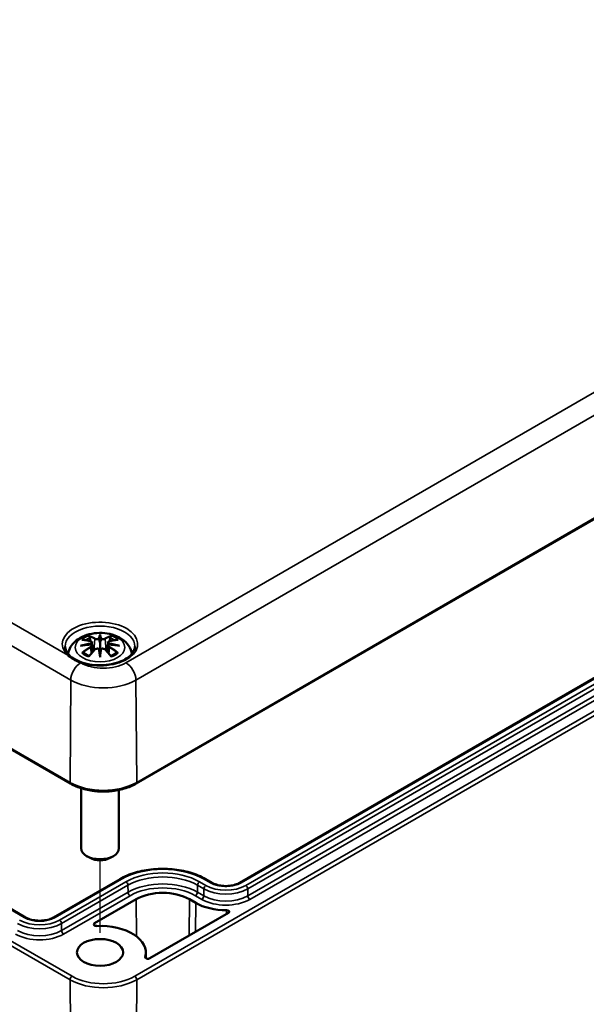
# Model space of a CAD drawing. Units: millimetres. Extents: x 0 to 594, y 0 to 420.
# Drawn here: x 321 to 341, y 31 to 66 of the extents above; entities that cross this region are included whole.
import ezdxf

# ---------------------------------------------------------------- set-up
doc = ezdxf.new("R2010")
doc.units = ezdxf.units.MM
for name, color, linetype, lineweight in [('Positionsveränderungspfad (ISO)', 7, 'Continuous', 25), ('Sichtbar (ISO)', 7, 'Continuous', 50), ('Sichtbar schmal (ISO)', 7, 'Continuous', 35)]:
    doc.layers.add(name, color=color, linetype=linetype, lineweight=lineweight)

msp = doc.modelspace()

# ---------------------------------------------------------------- linework, layer by layer
at = {"layer": 'Positionsveränderungspfad (ISO)'}
msp.add_line((323.421, 33.439), (323.421, 35.997), dxfattribs=at)
at = {"layer": 'Sichtbar (ISO)'}
for p, q in [((265.814, 71.364), (322.382, 38.704)), ((324.696, 38.704), (360.052, 59.116)), ((354.946, 50.558), (328.359, 35.208)), ((320.794, 33.983), (296.799, 47.836)), ((323.421, 43.916), (323.421, 43.676)), ((323.135, 43.691), (323.17, 43.363)), ((323.135, 43.576), (323.159, 43.351)), ((323.708, 43.691), (323.672, 43.363)), ((323.708, 43.576), (323.683, 43.351)), ((323.421, 43.258), (323.421, 43.301)), ((322.755, 38.542), (322.755, 36.422)), ((324.088, 38.481), (324.088, 36.422)), ((323.068, 36.082), (322.95, 36.15)), ((323.775, 36.082), (323.893, 36.15)), ((324.128, 35.337), (321.783, 33.983)), ((327.37, 35.208), (327.146, 35.337)), ((323.231, 33.777), (324.697, 34.624)), ((326.577, 34.624), (326.801, 34.495)), ((327.957, 34.142), (325.185, 32.541)), ((325.038, 32.754), (325.04, 32.543))]:
    msp.add_line(p, q, dxfattribs=at)
for centre, major_axis, ratio, start_param, end_param in [((323.365, 43.993), (-0.086, 0.412), 0.036814, 2.026405, 2.439082), ((323.477, 43.993), (-0.086, -0.412), 0.036814, 0.70251, 1.115188), ((323.036, 43.803), (0.007, -0.456), 0.166237, 1.145796, 1.219537), ((323.365, 43.548), (0.087, -0.403), 0.006801, 0.908218, 1.320895), ((323.477, 43.548), (0.087, 0.403), 0.006801, 1.820698, 2.233375), ((323.806, 43.803), (0.007, 0.456), 0.166237, 1.922055, 1.995797), ((323.421, 36.422), (0.667, 0), 0.57735, 3.141593, 6.283185), ((323.421, 36.286), (0.5, 0), 0.57735, 3.926991, 5.497787), ((325.637, 34.081), (1.329, 0), 0.57735, 0.785398, 2.356194), ((327.864, 35.109), (1.504, 0), 0.57735, 3.926991, 4.726186), ((327.886, 34.183), (0.1, 0), 0.57735, 5.497787, 7.867779), ((323.302, 33.737), (-0.1, 0), 0.57735, 5.497787, 7.923841), ((323.421, 32.748), (1.617, 0), 0.57735, 6.114932, 7.923841), ((325.114, 32.582), (-0.1, 0), 0.57735, 6.114932, 8.63938)]:
    msp.add_ellipse(centre, major_axis=major_axis, ratio=ratio, start_param=start_param, end_param=end_param, dxfattribs=at)
msp.add_ellipse((323.421, 32.748), major_axis=(0.817, 0), ratio=0.57735, dxfattribs=at)
for points, knots in [([(322.295, 43.286), (322.302, 43.331), (322.314, 43.376), (322.357, 43.496), (322.398, 43.566), (322.505, 43.7), (322.574, 43.76), (322.743, 43.874), (322.845, 43.92), (323.068, 43.991), (323.19, 44.013), (323.434, 44.029), (323.557, 44.024), (323.796, 43.986), (323.914, 43.953), (324.135, 43.855), (324.239, 43.79), (324.403, 43.628), (324.467, 43.539), (324.526, 43.386), (324.54, 43.337), (324.547, 43.286)], [4.012837, 4.012837, 4.012837, 4.012837, 4.133136, 4.133136, 4.357122, 4.357122, 4.636026, 4.636026, 4.993797, 4.993797, 5.383142, 5.383142, 5.767473, 5.767473, 6.153925, 6.153925, 6.539044, 6.539044, 6.848534, 6.848534, 6.982737, 6.982737, 6.982737, 6.982737]), ([(323.039, 43.896), (323.039, 43.896), (323.038, 43.897), (323.035, 43.902), (323.033, 43.906), (323.029, 43.915), (323.027, 43.919), (323.026, 43.922), (323.026, 43.922), (323.026, 43.922)], [0.05525613, 0.05525613, 0.05525613, 0.05525613, 0.05672679, 0.05672679, 0.06404295, 0.06404295, 0.07427675, 0.07427675, 0.07452176, 0.07452176, 0.07452176, 0.07452176]), ([(323.039, 43.896), (323.04, 43.895), (323.041, 43.894), (323.046, 43.887), (323.05, 43.878), (323.055, 43.864), (323.058, 43.856), (323.059, 43.849)], [0.03721232, 0.03721232, 0.03721232, 0.03721232, 0.03823639, 0.03823639, 0.04585762, 0.04585762, 0.05210577, 0.05210577, 0.05210577, 0.05210577]), ([(323.389, 43.811), (323.389, 43.813), (323.388, 43.815), (323.386, 43.819), (323.385, 43.82), (323.382, 43.823), (323.38, 43.824), (323.377, 43.826), (323.375, 43.827), (323.373, 43.828), (323.373, 43.828), (323.373, 43.828)], [0, 0, 0, 0, 0.001839132, 0.001839132, 0.003776606, 0.003776606, 0.005601033, 0.005601033, 0.007464701, 0.007464701, 0.007505488, 0.007505488, 0.007505488, 0.007505488]), ([(323.421, 43.969), (323.421, 43.969), (323.421, 43.968), (323.421, 43.955), (323.421, 43.938), (323.421, 43.924), (323.421, 43.922), (323.421, 43.918), (323.421, 43.917), (323.421, 43.916)], [-0.02418649, -0.02418649, -0.02418649, -0.02418649, -0.02384234, -0.02384234, -0.00425843, -0.00425843, -0.00098565, -0.00098565, 0, 0, 0, 0]), ([(323.454, 43.811), (323.454, 43.811), (323.453, 43.811), (323.453, 43.81), (323.453, 43.809), (323.453, 43.809)], [0.012532802, 0.012532802, 0.012532802, 0.012532802, 0.012775146, 0.012775146, 0.014086245, 0.014086245, 0.014086245, 0.014086245]), ([(323.47, 43.828), (323.469, 43.828), (323.469, 43.828), (323.468, 43.827), (323.466, 43.826), (323.462, 43.824), (323.461, 43.823), (323.458, 43.82), (323.456, 43.819), (323.455, 43.815), (323.454, 43.813), (323.454, 43.811)], [-0.000040907, -0.000040907, -0.000040907, -0.000040907, 0, 0, 0.001869145, 0.001869145, 0.003698934, 0.003698934, 0.005642101, 0.005642101, 0.007486638, 0.007486638, 0.007486638, 0.007486638]), ([(323.784, 43.849), (323.785, 43.856), (323.787, 43.864), (323.793, 43.878), (323.797, 43.887), (323.802, 43.894), (323.803, 43.895), (323.803, 43.896)], [0.0701982, 0.0701982, 0.0701982, 0.0701982, 0.07644635, 0.07644635, 0.08406758, 0.08406758, 0.08509165, 0.08509165, 0.08509165, 0.08509165]), ([(323.817, 43.922), (323.817, 43.922), (323.817, 43.922), (323.816, 43.919), (323.814, 43.915), (323.809, 43.905), (323.807, 43.9), (323.804, 43.896), (323.803, 43.896), (323.803, 43.896)], [-0.0002133, -0.0002133, -0.0002133, -0.0002133, 0, 0, 0.00914203, 0.00914203, 0.01622314, 0.01622314, 0.01656702, 0.01656702, 0.01656702, 0.01656702]), ([(324.654, 43.549), (324.653, 43.473), (324.627, 43.395), (324.526, 43.253), (324.459, 43.19), (324.293, 43.079), (324.196, 43.031), (323.977, 42.953), (323.856, 42.924), (323.602, 42.887), (323.469, 42.88), (323.206, 42.89), (323.076, 42.907), (322.833, 42.962), (322.72, 43.001), (322.523, 43.094), (322.438, 43.148), (322.306, 43.266), (322.257, 43.329), (322.202, 43.444), (322.189, 43.497), (322.189, 43.549)], [2.362365, 2.362365, 2.362365, 2.362365, 2.74682, 2.74682, 3.06825, 3.06825, 3.374661, 3.374661, 3.682466, 3.682466, 3.99244, 3.99244, 4.302953, 4.302953, 4.612158, 4.612158, 4.918903, 4.918903, 5.22758, 5.22758, 5.491616, 5.491616, 5.491616, 5.491616]), ([(322.729, 43.569), (322.73, 43.569), (322.73, 43.569), (322.755, 43.576), (322.778, 43.581), (322.797, 43.584)], [-0.02418649, -0.02418649, -0.02418649, -0.02418649, -0.02384234, -0.02384234, -0.01301311, -0.01301311, -0.01301311, -0.01301311]), ([(322.777, 43.779), (322.778, 43.779), (322.778, 43.779), (322.784, 43.78), (322.791, 43.781), (322.797, 43.78)], [-0.000213151, -0.000213151, -0.000213151, -0.000213151, 0, 0, 0.006020995, 0.006020995, 0.006020995, 0.006020995]), ([(322.797, 43.78), (322.816, 43.779), (322.834, 43.778), (322.872, 43.774), (322.892, 43.771), (322.93, 43.766), (322.949, 43.763), (322.988, 43.756), (323.008, 43.753), (323.047, 43.744), (323.067, 43.74), (323.087, 43.735)], [2.7936645, 2.7936645, 2.7936645, 2.7936645, 2.8281249, 2.8281249, 2.8625854, 2.8625854, 2.8970458, 2.8970458, 2.9315063, 2.9315063, 2.9659667, 2.9659667, 2.9659667, 2.9659667]), ([(323.105, 43.617), (323.084, 43.616), (323.063, 43.615), (323.022, 43.612), (323.001, 43.61), (322.96, 43.606), (322.94, 43.604), (322.899, 43.599), (322.878, 43.596), (322.838, 43.591), (322.818, 43.587), (322.797, 43.584)], [3.2877884, 3.2877884, 3.2877884, 3.2877884, 3.3174381, 3.3174381, 3.3470878, 3.3470878, 3.3767375, 3.3767375, 3.4063873, 3.4063873, 3.436037, 3.436037, 3.436037, 3.436037]), ([(323.087, 43.735), (323.091, 43.734), (323.096, 43.732), (323.105, 43.729), (323.109, 43.727), (323.117, 43.722), (323.12, 43.719), (323.127, 43.712), (323.129, 43.708), (323.133, 43.7), (323.135, 43.695), (323.135, 43.691)], [0.16533437, 0.16533437, 0.16533437, 0.16533437, 0.16998691, 0.16998691, 0.17463945, 0.17463945, 0.17929198, 0.17929198, 0.18394452, 0.18394452, 0.18859706, 0.18859706, 0.18859706, 0.18859706]), ([(323.099, 43.669), (323.099, 43.669), (323.099, 43.669), (323.1, 43.668), (323.101, 43.667), (323.103, 43.665), (323.104, 43.663), (323.106, 43.659), (323.107, 43.657), (323.109, 43.654), (323.109, 43.652), (323.11, 43.65)], [-0.000040907, -0.000040907, -0.000040907, -0.000040907, 0, 0, 0.001869145, 0.001869145, 0.003698934, 0.003698934, 0.005642102, 0.005642102, 0.007486638, 0.007486638, 0.007486638, 0.007486638]), ([(323.107, 43.617), (323.106, 43.617), (323.106, 43.617), (323.104, 43.618), (323.103, 43.617), (323.101, 43.616), (323.1, 43.615), (323.099, 43.614), (323.099, 43.614), (323.099, 43.614)], [0.002623384, 0.002623384, 0.002623384, 0.002623384, 0.003776606, 0.003776606, 0.005601033, 0.005601033, 0.007464701, 0.007464701, 0.007505488, 0.007505488, 0.007505488, 0.007505488]), ([(323.107, 43.617), (323.11, 43.615), (323.113, 43.613), (323.118, 43.609), (323.121, 43.607), (323.125, 43.601), (323.127, 43.599), (323.13, 43.593), (323.132, 43.59), (323.134, 43.583), (323.135, 43.58), (323.135, 43.576)], [0.1225087, 0.1225087, 0.1225087, 0.1225087, 0.12578722, 0.12578722, 0.12906573, 0.12906573, 0.13234425, 0.13234425, 0.13562276, 0.13562276, 0.13890128, 0.13890128, 0.13890128, 0.13890128]), ([(323.11, 43.65), (323.11, 43.65), (323.11, 43.65), (323.11, 43.649), (323.11, 43.648), (323.11, 43.647)], [0.012532802, 0.012532802, 0.012532802, 0.012532802, 0.012775146, 0.012775146, 0.014086245, 0.014086245, 0.014086245, 0.014086245]), ([(323.239, 43.437), (323.246, 43.444), (323.254, 43.45), (323.272, 43.46), (323.282, 43.464), (323.303, 43.469), (323.314, 43.471), (323.336, 43.471), (323.346, 43.47), (323.367, 43.465), (323.377, 43.461), (323.386, 43.456)], [0.16533437, 0.16533437, 0.16533437, 0.16533437, 0.17389707, 0.17389707, 0.18245978, 0.18245978, 0.19102249, 0.19102249, 0.19958519, 0.19958519, 0.2081479, 0.2081479, 0.2081479, 0.2081479]), ([(323.373, 43.456), (323.373, 43.456), (323.373, 43.456), (323.375, 43.456), (323.377, 43.457), (323.38, 43.457), (323.382, 43.457), (323.385, 43.456), (323.386, 43.456), (323.388, 43.454), (323.389, 43.453), (323.389, 43.451)], [-0.000040907, -0.000040907, -0.000040907, -0.000040907, 0, 0, 0.001869145, 0.001869145, 0.003698934, 0.003698934, 0.005642101, 0.005642101, 0.007486638, 0.007486638, 0.007486638, 0.007486638]), ([(323.389, 43.451), (323.389, 43.451), (323.389, 43.451), (323.389, 43.451), (323.39, 43.45), (323.39, 43.449)], [0.012532802, 0.012532802, 0.012532802, 0.012532802, 0.012775146, 0.012775146, 0.014086245, 0.014086245, 0.014086245, 0.014086245]), ([(323.421, 43.676), (323.421, 43.64), (323.421, 43.603), (323.421, 43.486), (323.421, 43.389), (323.421, 43.301)], [-16.8919072, -16.8919072, -16.8919072, -16.8919072, -16.8584313, -16.8584313, -16.7730823, -16.7730823, -16.7730823, -16.7730823]), ([(323.454, 43.451), (323.454, 43.453), (323.455, 43.454), (323.456, 43.456), (323.458, 43.456), (323.461, 43.457), (323.462, 43.457), (323.466, 43.457), (323.468, 43.456), (323.469, 43.456), (323.469, 43.456), (323.47, 43.456)], [0, 0, 0, 0, 0.001839132, 0.001839132, 0.003776606, 0.003776606, 0.005601033, 0.005601033, 0.007464701, 0.007464701, 0.007505488, 0.007505488, 0.007505488, 0.007505488]), ([(323.457, 43.456), (323.466, 43.461), (323.476, 43.465), (323.496, 43.47), (323.507, 43.471), (323.529, 43.471), (323.54, 43.469), (323.561, 43.464), (323.571, 43.46), (323.589, 43.45), (323.597, 43.444), (323.604, 43.437)], [0.12252084, 0.12252084, 0.12252084, 0.12252084, 0.13108355, 0.13108355, 0.13964625, 0.13964625, 0.14820896, 0.14820896, 0.15677166, 0.15677166, 0.16533437, 0.16533437, 0.16533437, 0.16533437]), ([(323.708, 43.691), (323.708, 43.695), (323.709, 43.7), (323.713, 43.708), (323.716, 43.712), (323.722, 43.719), (323.726, 43.722), (323.734, 43.727), (323.738, 43.729), (323.747, 43.732), (323.751, 43.734), (323.756, 43.735)], [0.14207168, 0.14207168, 0.14207168, 0.14207168, 0.14672422, 0.14672422, 0.15137675, 0.15137675, 0.15602929, 0.15602929, 0.16068183, 0.16068183, 0.16533437, 0.16533437, 0.16533437, 0.16533437]), ([(323.708, 43.576), (323.708, 43.58), (323.709, 43.583), (323.711, 43.59), (323.712, 43.593), (323.716, 43.599), (323.718, 43.601), (323.722, 43.607), (323.725, 43.609), (323.73, 43.613), (323.733, 43.615), (323.736, 43.617)], [0.35710183, 0.35710183, 0.35710183, 0.35710183, 0.36038035, 0.36038035, 0.36365886, 0.36365886, 0.36693738, 0.36693738, 0.37021589, 0.37021589, 0.37349441, 0.37349441, 0.37349441, 0.37349441]), ([(323.733, 43.65), (323.733, 43.652), (323.734, 43.654), (323.736, 43.657), (323.736, 43.659), (323.738, 43.663), (323.739, 43.665), (323.741, 43.667), (323.743, 43.668), (323.744, 43.669), (323.744, 43.669), (323.744, 43.669)], [0, 0, 0, 0, 0.001839132, 0.001839132, 0.003776606, 0.003776606, 0.005601033, 0.005601033, 0.007464701, 0.007464701, 0.007505488, 0.007505488, 0.007505488, 0.007505488]), ([(323.744, 43.614), (323.744, 43.614), (323.744, 43.614), (323.743, 43.615), (323.741, 43.616), (323.739, 43.617), (323.738, 43.618), (323.737, 43.617), (323.736, 43.617), (323.736, 43.617)], [-0.000040907, -0.000040907, -0.000040907, -0.000040907, 0, 0, 0.001869145, 0.001869145, 0.003698934, 0.003698934, 0.004855544, 0.004855544, 0.004855544, 0.004855544]), ([(324.045, 43.584), (324.025, 43.587), (324.005, 43.591), (323.964, 43.596), (323.944, 43.599), (323.903, 43.604), (323.883, 43.606), (323.842, 43.61), (323.821, 43.612), (323.779, 43.615), (323.759, 43.616), (323.738, 43.617)], [2.8471483, 2.8471483, 2.8471483, 2.8471483, 2.876798, 2.876798, 2.9064478, 2.9064478, 2.9360975, 2.9360975, 2.9657472, 2.9657472, 2.9953969, 2.9953969, 2.9953969, 2.9953969]), ([(323.756, 43.735), (323.776, 43.74), (323.796, 43.744), (323.835, 43.753), (323.854, 43.756), (323.893, 43.763), (323.913, 43.766), (323.951, 43.771), (323.97, 43.774), (324.008, 43.778), (324.027, 43.779), (324.046, 43.78)], [3.3172186, 3.3172186, 3.3172186, 3.3172186, 3.351679, 3.351679, 3.3861395, 3.3861395, 3.4205999, 3.4205999, 3.4550604, 3.4550604, 3.4895209, 3.4895209, 3.4895209, 3.4895209]), ([(324.045, 43.584), (324.065, 43.581), (324.088, 43.576), (324.112, 43.569), (324.113, 43.569), (324.114, 43.569)], [-0.02286208, -0.02286208, -0.02286208, -0.02286208, 0, 0, 0.00072655, 0.00072655, 0.00072655, 0.00072655]), ([(324.046, 43.78), (324.052, 43.781), (324.058, 43.78), (324.065, 43.779), (324.065, 43.779), (324.065, 43.779)], [0.067360952, 0.067360952, 0.067360952, 0.067360952, 0.074277719, 0.074277719, 0.074522912, 0.074522912, 0.074522912, 0.074522912]), ([(322.731, 42.977), (322.728, 42.978), (322.726, 42.979), (322.684, 42.996), (322.646, 43.013), (322.584, 43.043), (322.56, 43.055), (322.52, 43.077), (322.504, 43.086), (322.472, 43.104), (322.456, 43.113), (322.418, 43.137), (322.397, 43.151), (322.345, 43.187), (322.316, 43.209), (322.286, 43.233), (322.284, 43.234), (322.282, 43.236)], [-0.1883871, -0.1883871, -0.1883871, -0.1883871, -0.1853668, -0.1853668, -0.142193, -0.142193, -0.1130001, -0.1130001, -0.0926834, -0.0926834, -0.0723667, -0.0723667, -0.0431739, -0.0431739, 0, 0, 0.0030203, 0.0030203, 0.0030203, 0.0030203]), ([(322.824, 43.33), (322.823, 43.33), (322.823, 43.33), (322.817, 43.33), (322.812, 43.33), (322.797, 43.328), (322.787, 43.326), (322.778, 43.322), (322.778, 43.322), (322.777, 43.322)], [0.05525664, 0.05525664, 0.05525664, 0.05525664, 0.05672921, 0.05672921, 0.06404696, 0.06404696, 0.07427772, 0.07427772, 0.07452291, 0.07452291, 0.07452291, 0.07452291]), ([(322.824, 43.33), (322.825, 43.33), (322.826, 43.33), (322.834, 43.33), (322.841, 43.328), (322.848, 43.324), (322.849, 43.323), (322.851, 43.321)], [0.03721232, 0.03721232, 0.03721232, 0.03721232, 0.03823639, 0.03823639, 0.04585762, 0.04585762, 0.04849699, 0.04849699, 0.04849699, 0.04849699]), ([(323.041, 43.21), (323.028, 43.215), (323.015, 43.221), (322.988, 43.233), (322.973, 43.24), (322.945, 43.255), (322.932, 43.262), (322.906, 43.279), (322.894, 43.287), (322.871, 43.304), (322.861, 43.312), (322.851, 43.321)], [2.9435007, 2.9435007, 2.9435007, 2.9435007, 3.0117279, 3.0117279, 3.0980618, 3.0980618, 3.1843956, 3.1843956, 3.2707294, 3.2707294, 3.3570633, 3.3570633, 3.3570633, 3.3570633]), ([(323.026, 43.179), (323.026, 43.179), (323.026, 43.179), (323.027, 43.188), (323.029, 43.194), (323.032, 43.2), (323.033, 43.201), (323.034, 43.202)], [-0.0002133, -0.0002133, -0.0002133, -0.0002133, 0, 0, 0.00914203, 0.00914203, 0.0112954, 0.0112954, 0.0112954, 0.0112954]), ([(323.034, 43.202), (323.047, 43.219), (323.061, 43.235), (323.088, 43.268), (323.101, 43.284), (323.129, 43.316), (323.143, 43.332), (323.17, 43.363), (323.184, 43.378), (323.211, 43.408), (323.225, 43.422), (323.239, 43.437)], [2.8000643, 2.8000643, 2.8000643, 2.8000643, 2.8332448, 2.8332448, 2.8664253, 2.8664253, 2.8996057, 2.8996057, 2.9327862, 2.9327862, 2.9659667, 2.9659667, 2.9659667, 2.9659667]), ([(323.421, 43.169), (323.421, 43.17), (323.421, 43.17), (323.421, 43.208), (323.421, 43.237), (323.421, 43.253), (323.421, 43.255), (323.421, 43.257), (323.421, 43.258), (323.421, 43.258)], [-0.02418649, -0.02418649, -0.02418649, -0.02418649, -0.02384234, -0.02384234, -0.00425843, -0.00425843, -0.00098565, -0.00098565, 0, 0, 0, 0]), ([(323.604, 43.437), (323.618, 43.422), (323.631, 43.408), (323.659, 43.378), (323.673, 43.363), (323.7, 43.332), (323.714, 43.316), (323.741, 43.284), (323.755, 43.268), (323.782, 43.235), (323.796, 43.219), (323.809, 43.202)], [3.3172186, 3.3172186, 3.3172186, 3.3172186, 3.3503991, 3.3503991, 3.3835796, 3.3835796, 3.4167601, 3.4167601, 3.4499405, 3.4499405, 3.483121, 3.483121, 3.483121, 3.483121]), ([(323.992, 43.321), (323.982, 43.312), (323.971, 43.304), (323.949, 43.287), (323.937, 43.279), (323.911, 43.262), (323.898, 43.255), (323.87, 43.24), (323.855, 43.233), (323.828, 43.221), (323.815, 43.215), (323.802, 43.21)], [1.3553257, 1.3553257, 1.3553257, 1.3553257, 1.4416595, 1.4416595, 1.5279934, 1.5279934, 1.6143272, 1.6143272, 1.7006611, 1.7006611, 1.7688882, 1.7688882, 1.7688882, 1.7688882]), ([(323.809, 43.202), (323.81, 43.201), (323.811, 43.2), (323.814, 43.194), (323.816, 43.187), (323.817, 43.179), (323.817, 43.179), (323.817, 43.179)], [0.06130162, 0.06130162, 0.06130162, 0.06130162, 0.06404295, 0.06404295, 0.07427675, 0.07427675, 0.07452176, 0.07452176, 0.07452176, 0.07452176]), ([(323.992, 43.321), (323.993, 43.323), (323.995, 43.324), (324.002, 43.328), (324.009, 43.33), (324.017, 43.33), (324.018, 43.33), (324.018, 43.33)], [0.07380845, 0.07380845, 0.07380845, 0.07380845, 0.07644635, 0.07644635, 0.08406758, 0.08406758, 0.08509165, 0.08509165, 0.08509165, 0.08509165]), ([(324.065, 43.322), (324.065, 43.322), (324.065, 43.322), (324.055, 43.326), (324.045, 43.328), (324.03, 43.33), (324.024, 43.33), (324.019, 43.33), (324.019, 43.33), (324.018, 43.33)], [-0.00021315, -0.00021315, -0.00021315, -0.00021315, 0, 0, 0.00914199, 0.00914199, 0.01622287, 0.01622287, 0.01656716, 0.01656716, 0.01656716, 0.01656716]), ([(322.382, 38.704), (322.506, 38.632), (322.647, 38.573), (322.953, 38.483), (323.117, 38.452), (323.453, 38.422), (323.625, 38.422), (323.961, 38.452), (324.125, 38.483), (324.431, 38.573), (324.573, 38.632), (324.696, 38.704)], [1.570796, 1.570796, 1.570796, 1.570796, 1.884956, 1.884956, 2.199115, 2.199115, 2.513274, 2.513274, 2.827433, 2.827433, 3.141593, 3.141593, 3.141593, 3.141593]), ([(327.146, 35.337), (326.985, 35.43), (326.801, 35.507), (326.403, 35.624), (326.188, 35.664), (325.749, 35.704), (325.525, 35.704), (325.086, 35.664), (324.871, 35.624), (324.473, 35.507), (324.289, 35.43), (324.128, 35.337)], [1.570796, 1.570796, 1.570796, 1.570796, 1.884956, 1.884956, 2.199115, 2.199115, 2.513274, 2.513274, 2.827433, 2.827433, 3.141593, 3.141593, 3.141593, 3.141593]), ([(328.359, 35.208), (328.313, 35.181), (328.258, 35.157), (328.136, 35.12), (328.069, 35.106), (327.929, 35.09), (327.856, 35.089), (327.713, 35.098), (327.643, 35.109), (327.514, 35.142), (327.455, 35.164), (327.392, 35.195), (327.381, 35.201), (327.37, 35.208)], [0, 0, 0, 0, 0.29509, 0.29509, 0.59443, 0.59443, 0.89719, 0.89719, 1.200369, 1.200369, 1.500812, 1.500812, 1.570796, 1.570796, 1.570796, 1.570796]), ([(321.783, 33.983), (321.737, 33.956), (321.682, 33.933), (321.56, 33.895), (321.493, 33.881), (321.353, 33.866), (321.28, 33.864), (321.137, 33.873), (321.067, 33.884), (320.938, 33.917), (320.879, 33.939), (320.816, 33.97), (320.805, 33.977), (320.794, 33.983)], [0, 0, 0, 0, 0.29509, 0.29509, 0.59443, 0.59443, 0.89719, 0.89719, 1.200369, 1.200369, 1.500812, 1.500812, 1.570796, 1.570796, 1.570796, 1.570796])]:
    msp.add_open_spline(points, degree=3, knots=knots, dxfattribs=at)
for points, weights in [([(323.081, 43.736), (323.071, 43.79), (323.059, 43.849)], [1.01250885713, 1.00948357397, 1.00488362486]), ([(323.784, 43.849), (323.772, 43.79), (323.761, 43.736)], [1.00488362486, 1.00948357397, 1.01250885713])]:
    msp.add_rational_spline(points, weights, degree=2, dxfattribs=at)
for points in [[(323.39, 43.809), (323.39, 43.809), (323.389, 43.81), (323.389, 43.811)], [(323.453, 43.449), (323.453, 43.45), (323.453, 43.451), (323.454, 43.451)], [(323.733, 43.647), (323.733, 43.648), (323.733, 43.649), (323.733, 43.65)]]:
    msp.add_open_spline(points, degree=3, dxfattribs=at)
at = {"layer": 'Sichtbar schmal (ISO)'}
for p, q in [((265.82, 75.021), (322.389, 42.361)), ((322.361, 38.75), (265.793, 71.41)), ((265.793, 64.441), (322.361, 31.781)), ((322.432, 31.905), (265.864, 64.564)), ((359.692, 63.383), (324.336, 42.97)), ((324.69, 42.361), (360.045, 62.774)), ((322.282, 43.236), (294.682, 59.17)), ((360.072, 59.163), (324.717, 38.75)), ((360.002, 52.317), (324.646, 31.905)), ((324.717, 31.781), (360.072, 52.194)), ((328.409, 35.203), (354.996, 50.553)), ((355.156, 50.46), (328.569, 35.11)), ((328.64, 34.989), (355.227, 50.339)), ((355.229, 50.091), (328.642, 34.741)), ((328.712, 34.619), (355.299, 49.97)), ((296.749, 47.831), (320.744, 33.978)), ((323.238, 43.812), (323.203, 43.398)), ((323.605, 43.812), (323.64, 43.398)), ((323.092, 43.516), (323.106, 43.289)), ((323.751, 43.516), (323.737, 43.289)), ((322.742, 42.97), (322.731, 42.977)), ((322.361, 38.75), (322.389, 42.361)), ((324.717, 38.75), (324.69, 42.361)), ((321.833, 33.978), (324.178, 35.332)), ((324.338, 35.24), (321.993, 33.886)), ((322.064, 33.764), (324.409, 35.118)), ((324.411, 34.87), (324.409, 35.118)), ((326.863, 34.87), (326.865, 35.118)), ((326.865, 35.118), (327.089, 34.989)), ((327.16, 35.11), (326.936, 35.24)), ((327.096, 35.332), (327.32, 35.203)), ((324.411, 34.87), (322.065, 33.516)), ((327.087, 34.741), (326.863, 34.87)), ((327.087, 34.741), (327.089, 34.989)), ((328.642, 34.741), (328.64, 34.989)), ((322.136, 33.395), (324.481, 34.749)), ((324.697, 34.624), (324.707, 33.314)), ((326.577, 34.624), (326.567, 33.339)), ((326.793, 34.749), (327.016, 34.619)), ((326.801, 34.495), (326.793, 33.47)), ((327.885, 34.24), (327.885, 34.1)), ((322.065, 33.516), (322.064, 33.764)), ((323.231, 33.777), (323.231, 33.695)), ((325.015, 32.592), (325.015, 32.572)), ((322.361, 31.781), (322.44, 21.426)), ((324.717, 31.781), (324.639, 21.426))]:
    msp.add_line(p, q, dxfattribs=at)
for centre, major_axis, ratio, start_param, end_param in [((323.421, 43.635), (1.332, 0), 0.57735, 4.167716, 9.969451), ((323.421, 43.554), (-1.232, 0), 0.57735, 3.135422, 6.289356), ((323.421, 43.551), (0.756, 0), 0.57735, 2.121805, 2.590584), ((323.421, 43.523), (0.67, 0), 0.57735, 2.141715, 2.451267), ((323.316, 41.859), (-0.658, 2.06), 0.518745, 5.783918, 5.964528), ((323.303, 41.855), (-0.653, 2.044), 0.518745, 5.783918, 5.944526), ((323.251, 43.816), (-0.008, -0.0146), 0.750571, 3.869581, 5.380428), ((323.713, 41.92), (-0.201, 2.137), 0.170279, 0.272528, 0.45164), ((323.727, 41.921), (-0.199, 2.12), 0.170279, 0.329778, 0.454842), ((323.13, 41.92), (0.201, 2.137), 0.170279, 5.831545, 6.010657), ((323.116, 41.921), (0.199, 2.12), 0.170279, 5.828343, 5.953407), ((323.527, 41.859), (0.658, 2.06), 0.518745, 0.318658, 0.499267), ((323.592, 43.816), (0.008, -0.0146), 0.750571, 0.902757, 2.413604), ((323.54, 41.855), (0.653, 2.044), 0.518745, 0.338659, 0.499267), ((323.421, 43.523), (0.67, 0), 0.57735, 0.690325, 0.999878), ((323.421, 43.551), (0.756, 0), 0.57735, 0.551009, 1.019788), ((323.447, 41.766), (-2.104, -0.425), 0.901293, 4.695669, 4.874781), ((323.447, 42.103), (2.131, -0.258), 0.700782, 1.818792, 1.997904), ((323.496, 41.963), (1.484, -1.573), 0.614647, 2.385072, 2.565681), ((323.496, 41.841), (-1.235, -1.776), 0.715286, 4.14995, 4.330559), ((323.505, 41.835), (1.225, 1.762), 0.715286, 1.008357, 1.168965), ((323.448, 41.76), (2.088, 0.422), 0.901293, 1.550875, 1.659536), ((323.083, 43.719), (0.0039, 0.0162), 0.57364, 0, 0.662201), ((323.083, 43.522), (0.0086, -0.0143), 0.372653, 0.880106, 2.390953), ((323.713, 41.949), (0.411, -2.107), 0.030233, 3.909943, 4.089055), ((323.727, 41.952), (-0.408, 2.09), 0.030233, 0.765148, 0.890212), ((323.13, 41.949), (0.411, 2.107), 0.030233, 5.335723, 5.514835), ((323.116, 41.952), (-0.408, -2.09), 0.030233, 2.251381, 2.376444), ((323.395, 41.76), (2.088, -0.422), 0.901293, 1.482056, 1.590718), ((323.396, 41.766), (-2.104, 0.425), 0.901293, 4.549997, 4.729109), ((323.396, 42.103), (2.131, 0.258), 0.700782, 1.143689, 1.322801), ((323.76, 43.522), (-0.0086, -0.0143), 0.372653, 3.892233, 5.403079), ((323.338, 41.835), (1.225, -1.762), 0.715286, 1.972628, 2.133236), ((323.76, 43.719), (-0.0039, 0.0162), 0.57364, 5.620985, 6.283185), ((323.347, 41.963), (1.484, 1.573), 0.614647, 0.575911, 0.75652), ((323.347, 41.841), (-1.235, 1.776), 0.715286, 5.094219, 5.274828), ((323.421, 43.551), (-0.756, 0), 0.57735, 0.551009, 1.019788), ((323.316, 41.945), (0.958, 1.939), 0.418106, 0.921025, 1.101634), ((323.251, 43.425), (-0.012, 0.0116), 0.549585, 5.296472, 6.283185), ((323.592, 43.425), (0.012, 0.0116), 0.549585, 0, 0.986713), ((323.527, 41.945), (0.958, -1.939), 0.418106, 2.039958, 2.220567), ((323.421, 43.551), (-0.756, 0), 0.57735, 2.121805, 2.590584), ((322.742, 42.562), (-0.25, -0.433), 0.57735, 3.926991, 5.48906), ((323.539, 43.43), (-1.127, 0), 0.57735, 0.785398, 2.356194), ((324.336, 42.562), (0.25, -0.433), 0.57735, 0.794125, 2.356194), ((323.539, 43.026), (1.627, 0), 0.57735, 3.926991, 5.497787), ((322.432, 38.79), (-0.05, -0.0866), 0.57735, 5.48906, 6.283185), ((323.539, 39.43), (-1.666, 0), 0.57735, 0.785398, 2.356194), ((324.646, 38.79), (0.05, -0.0866), 0.57735, 0, 0.794125), ((325.637, 34.49), (2.063, 0), 0.57735, 0.785398, 2.356194), ((325.637, 34.49), (-1.837, 0), 0.57735, 3.926991, 5.497787), ((324.178, 35.25), (-0.05, 0.0866), 0.57735, 5.497787, 6.283185), ((324.338, 35.158), (0.05, -0.0866), 0.57735, 0.794125, 2.356194), ((325.637, 34.409), (1.737, 0), 0.57735, 0.785398, 2.356194), ((325.637, 34.162), (-1.734, 0), 0.57735, 3.926991, 5.497787), ((326.936, 35.158), (-0.05, -0.0866), 0.57735, 3.926991, 5.48906), ((327.16, 35.029), (-0.05, -0.0866), 0.57735, 3.926991, 5.48906), ((327.096, 35.25), (0.05, 0.0866), 0.57735, 0, 0.785398), ((327.864, 35.517), (-0.997, 0), 0.57735, 0.785398, 2.356194), ((327.32, 35.121), (0.05, 0.0866), 0.57735, 0, 0.785398), ((327.864, 35.517), (0.77, 0), 0.57735, 3.926991, 5.497787), ((328.409, 35.121), (-0.05, 0.0866), 0.57735, 5.497787, 6.283185), ((328.569, 35.029), (0.05, -0.0866), 0.57735, 0.794125, 2.356194), ((324.481, 34.83), (0.05, -0.0866), 0.57735, 3.935717, 5.497787), ((325.637, 34.081), (1.634, 0), 0.57735, 0.785398, 2.356194), ((326.793, 34.83), (-0.05, -0.0866), 0.57735, 0.785398, 2.347468), ((327.864, 35.436), (1.097, 0), 0.57735, 3.926991, 5.497787), ((327.016, 34.701), (-0.05, -0.0866), 0.57735, 0.785398, 2.347468), ((327.864, 35.109), (1.199, 0), 0.57735, 3.926991, 5.497787), ((327.864, 35.19), (-1.099, 0), 0.57735, 0.785398, 2.356194), ((328.712, 34.701), (0.05, -0.0866), 0.57735, 3.935717, 5.497787), ((321.288, 34.211), (1.097, 0), 0.57735, 3.926991, 5.497787), ((321.288, 34.292), (-0.997, 0), 0.57735, 0.785398, 2.356194), ((320.744, 33.896), (0.05, 0.0866), 0.57735, 0, 0.785398), ((321.288, 34.292), (0.77, 0), 0.57735, 3.926991, 5.497787), ((321.833, 33.896), (-0.05, 0.0866), 0.57735, 5.497787, 6.283185), ((321.993, 33.804), (0.05, -0.0866), 0.57735, 0.794125, 2.356194), ((321.288, 33.884), (1.199, 0), 0.57735, 3.926991, 5.497787), ((321.288, 33.965), (-1.099, 0), 0.57735, 0.785398, 2.356194), ((322.136, 33.476), (0.05, -0.0866), 0.57735, 3.935717, 5.497787), ((322.432, 31.823), (-0.05, -0.0866), 0.57735, 3.926991, 5.506514), ((323.539, 32.461), (1.666, 0), 0.57735, 3.926991, 5.497787), ((323.539, 32.544), (-1.566, 0), 0.57735, 0.785398, 2.356194), ((324.646, 31.823), (0.05, -0.0866), 0.57735, 0.776672, 2.356194)]:
    msp.add_ellipse(centre, major_axis=major_axis, ratio=ratio, start_param=start_param, end_param=end_param, dxfattribs=at)
msp.add_ellipse((323.421, 43.511), major_axis=(0.875, 0), ratio=0.57735, dxfattribs=at)
for points, knots in [([(323.238, 43.812), (323.26, 43.798), (323.304, 43.792), (323.36, 43.799), (323.376, 43.803), (323.39, 43.809)], [-0.16533437, -0.16533437, -0.16533437, -0.16533437, -0.13526757, -0.13526757, -0.12205905, -0.12205905, -0.12205905, -0.12205905]), ([(323.373, 43.828), (323.363, 43.824), (323.351, 43.821), (323.306, 43.816), (323.269, 43.82), (323.25, 43.831)], [0.12403853, 0.12403853, 0.12403853, 0.12403853, 0.13526757, 0.13526757, 0.16533437, 0.16533437, 0.16533437, 0.16533437]), ([(323.453, 43.809), (323.46, 43.806), (323.468, 43.803), (323.495, 43.796), (323.516, 43.794), (323.553, 43.796), (323.569, 43.798), (323.591, 43.805), (323.599, 43.808), (323.605, 43.812)], [-0.37394406, -0.37394406, -0.37394406, -0.37394406, -0.36682602, -0.36682602, -0.35162378, -0.35162378, -0.33872837, -0.33872837, -0.33066874, -0.33066874, -0.33066874, -0.33066874]), ([(323.593, 43.831), (323.588, 43.828), (323.581, 43.826), (323.563, 43.82), (323.549, 43.819), (323.518, 43.818), (323.5, 43.82), (323.479, 43.825), (323.474, 43.826), (323.47, 43.828)], [0.33066874, 0.33066874, 0.33066874, 0.33066874, 0.33872837, 0.33872837, 0.35162378, 0.35162378, 0.36682602, 0.36682602, 0.37196457, 0.37196457, 0.37196457, 0.37196457]), ([(323.08, 43.733), (323.085, 43.732), (323.089, 43.731), (323.099, 43.726), (323.104, 43.723), (323.113, 43.713), (323.116, 43.707), (323.117, 43.692), (323.112, 43.683), (323.103, 43.673), (323.101, 43.671), (323.099, 43.669)], [0.16533437, 0.16533437, 0.16533437, 0.16533437, 0.17053611, 0.17053611, 0.1788589, 0.1788589, 0.18967853, 0.18967853, 0.20374404, 0.20374404, 0.2066302, 0.2066302, 0.2066302, 0.2066302]), ([(323.099, 43.614), (323.107, 43.609), (323.112, 43.602), (323.121, 43.576), (323.107, 43.551), (323.08, 43.535)], [0.12403853, 0.12403853, 0.12403853, 0.12403853, 0.13526757, 0.13526757, 0.16533437, 0.16533437, 0.16533437, 0.16533437]), ([(323.11, 43.647), (323.114, 43.65), (323.118, 43.654), (323.131, 43.667), (323.136, 43.678), (323.135, 43.689), (323.135, 43.69), (323.135, 43.691)], [-0.20860969, -0.20860969, -0.20860969, -0.20860969, -0.20374404, -0.20374404, -0.18967853, -0.18967853, -0.18859706, -0.18859706, -0.18859706, -0.18859706]), ([(323.25, 43.437), (323.253, 43.44), (323.257, 43.444), (323.268, 43.452), (323.276, 43.456), (323.295, 43.463), (323.307, 43.465), (323.336, 43.467), (323.351, 43.464), (323.368, 43.458), (323.371, 43.457), (323.373, 43.456)], [0.16533437, 0.16533437, 0.16533437, 0.16533437, 0.17053611, 0.17053611, 0.1788589, 0.1788589, 0.18967853, 0.18967853, 0.20374404, 0.20374404, 0.2066302, 0.2066302, 0.2066302, 0.2066302]), ([(323.47, 43.456), (323.48, 43.461), (323.492, 43.464), (323.537, 43.469), (323.573, 43.457), (323.593, 43.437)], [0.12403853, 0.12403853, 0.12403853, 0.12403853, 0.13526757, 0.13526757, 0.16533437, 0.16533437, 0.16533437, 0.16533437]), ([(323.708, 43.691), (323.707, 43.686), (323.708, 43.681), (323.713, 43.666), (323.721, 43.656), (323.733, 43.647)], [-0.14207168, -0.14207168, -0.14207168, -0.14207168, -0.13526757, -0.13526757, -0.12205905, -0.12205905, -0.12205905, -0.12205905]), ([(323.708, 43.576), (323.707, 43.572), (323.708, 43.568), (323.711, 43.552), (323.718, 43.542), (323.734, 43.526), (323.742, 43.52), (323.751, 43.516)], [-0.35710183, -0.35710183, -0.35710183, -0.35710183, -0.35162378, -0.35162378, -0.33872837, -0.33872837, -0.33066874, -0.33066874, -0.33066874, -0.33066874]), ([(323.744, 43.669), (323.736, 43.676), (323.731, 43.683), (323.721, 43.709), (323.736, 43.727), (323.763, 43.733)], [0.12403853, 0.12403853, 0.12403853, 0.12403853, 0.13526757, 0.13526757, 0.16533437, 0.16533437, 0.16533437, 0.16533437]), ([(323.763, 43.535), (323.756, 43.539), (323.749, 43.544), (323.735, 43.558), (323.729, 43.567), (323.725, 43.587), (323.727, 43.598), (323.737, 43.609), (323.74, 43.611), (323.744, 43.614)], [0.33066874, 0.33066874, 0.33066874, 0.33066874, 0.33872837, 0.33872837, 0.35162378, 0.35162378, 0.36682602, 0.36682602, 0.37196457, 0.37196457, 0.37196457, 0.37196457])]:
    msp.add_open_spline(points, degree=3, knots=knots, dxfattribs=at)
msp.add_open_spline([(323.092, 43.516), (323.12, 43.531), (323.137, 43.555), (323.135, 43.577)], degree=3, dxfattribs=at)

doc.saveas('drawing.dxf')
